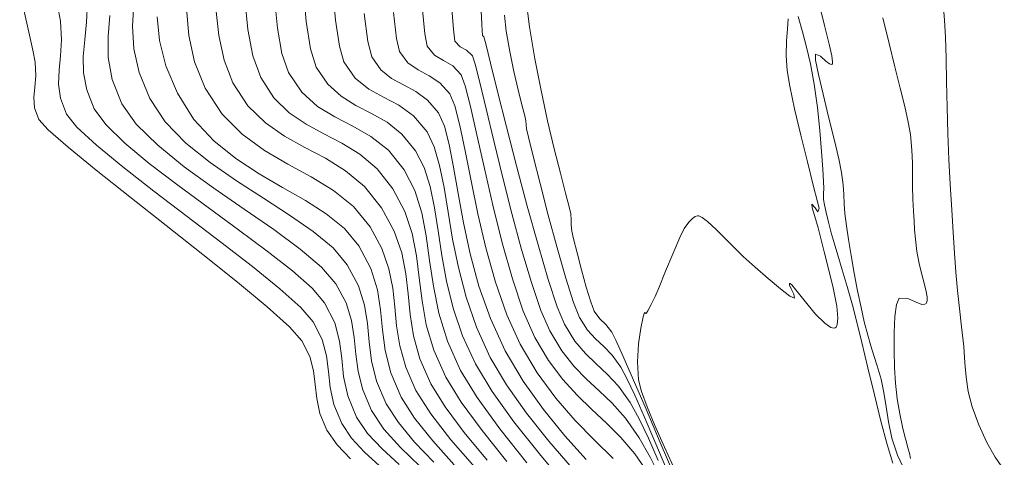
# Model space of a CAD drawing. Units: metres. Extents: x 774613 to 776507, y 8556535 to 8557836.
# Drawn here: x 774931 to 774966, y 8557086 to 8557101 of the extents above; entities that cross this region are included whole.
import ezdxf

# ---------------------------------------------------------------- set-up
doc = ezdxf.new("R2010")
doc.units = ezdxf.units.M
doc.header["$LTSCALE"] = 12.7
doc.header["$MEASUREMENT"] = 0
doc.layers.add('joseCONT-MJR', color=24, linetype='Continuous', lineweight=0)
doc.layers.add('joseCONT-MNR', color=87, linetype='Continuous', lineweight=0)

msp = doc.modelspace()

# ---------------------------------------------------------------- linework, layer by layer
at = {"layer": 'joseCONT-MJR'}
for p, q in [((774941.444, 8557102.556, 1997), (774941.556, 8557101.313, 1997)), ((774942.485, 8557102.583, 1998), (774942.597, 8557101.359, 1998)), ((774931.411, 8557102.349, 1987), (774931.685, 8557101.139, 1987)), ((774940.429, 8557102.158, 1996), (774940.536, 8557101.068, 1996)), ((774932.753, 8557101.883, 1988), (774932.856, 8557101.321, 1988)), ((774933.812, 8557101.976, 1989), (774933.783, 8557101.282, 1989)), ((774935.45, 8557101.931, 1991), (774935.404, 8557101.143, 1991)), ((774937.315, 8557101.775, 1993), (774937.398, 8557100.817, 1993)), ((774938.362, 8557101.773, 1994), (774938.46, 8557100.814, 1994)), ((774945.671, 8557101.838, 2001), (774945.765, 8557100.867, 2001)), ((774946.689, 8557102.054, 2002), (774946.772, 8557101.03, 2002)), ((774959.732, 8557101.884, 2008), (774959.915, 8557101.172, 2008)), ((774936.281, 8557101.475, 1992), (774936.364, 8557100.63, 1992)), ((774943.616, 8557101.588, 1999), (774943.741, 8557100.599, 1999)), ((774947.752, 8557101.672, 2003), (774947.78, 8557101.232, 2003)), ((774948.582, 8557101.534, 2004), (774948.646, 8557100.962, 2004)), ((774958.63, 8557101.399, 2006), (774958.6, 8557101.05, 2006)), ((774958.986, 8557101.487, 2007), (774959.131, 8557100.943, 2007)), ((774961.986, 8557101.435, 2009), (774962.201, 8557100.534, 2009)), ((774931.685, 8557101.139, 1987), (774931.872, 8557100.291, 1987)), ((774932.856, 8557101.321, 1988), (774932.896, 8557100.656, 1988)), ((774933.783, 8557101.282, 1989), (774933.718, 8557100.659, 1989)), ((774935.404, 8557101.143, 1991), (774935.45, 8557100.344, 1991)), ((774940.536, 8557101.068, 1996), (774940.698, 8557100.17, 1996)), ((774941.556, 8557101.313, 1997), (774941.709, 8557100.337, 1997)), ((774942.597, 8557101.359, 1998), (774942.732, 8557100.434, 1998)), ((774946.772, 8557101.03, 2002), (774946.825, 8557100.618, 2002)), ((774947.78, 8557101.232, 2003), (774947.796, 8557100.971, 2003)), ((774958.6, 8557101.05, 2006), (774958.571, 8557100.609, 2006)), ((774959.915, 8557101.172, 2008), (774960.079, 8557100.509, 2008)), ((774937.398, 8557100.817, 1993), (774937.608, 8557099.879, 1993)), ((774938.46, 8557100.814, 1994), (774938.652, 8557099.933, 1994)), ((774945.765, 8557100.867, 2001), (774945.842, 8557100.433, 2001)), ((774947.796, 8557100.971, 2003), (774947.804, 8557100.848, 2003)), ((774947.804, 8557100.848, 2003), (774947.807, 8557100.809, 2003)), ((774947.807, 8557100.809, 2003), (774947.807, 8557100.804, 2003)), ((774947.807, 8557100.804, 2003), (774947.813, 8557100.798, 2003)), ((774947.813, 8557100.798, 2003), (774947.838, 8557100.778, 2003)), ((774947.838, 8557100.778, 2003), (774947.855, 8557100.764, 2003)), ((774947.855, 8557100.764, 2003), (774947.916, 8557100.515, 2003)), ((774948.646, 8557100.962, 2004), (774948.768, 8557100.241, 2004)), ((774959.131, 8557100.943, 2007), (774959.277, 8557100.405, 2007)), ((774932.896, 8557100.656, 1988), (774932.861, 8557100.089, 1988)), ((774933.718, 8557100.659, 1989), (774933.665, 8557100.073, 1989)), ((774935.45, 8557100.344, 1991), (774935.638, 8557099.502, 1991)), ((774936.364, 8557100.63, 1992), (774936.59, 8557099.736, 1992)), ((774941.709, 8557100.337, 1997), (774941.912, 8557099.692, 1997)), ((774942.732, 8557100.434, 1998), (774942.895, 8557099.877, 1998)), ((774943.741, 8557100.599, 1999), (774943.877, 8557100.062, 1999)), ((774945.842, 8557100.433, 2001), (774946.102, 8557100.111, 2001)), ((774946.825, 8557100.618, 2002), (774947.013, 8557100.414, 2002)), ((774947.013, 8557100.414, 2002), (774947.239, 8557100.291, 2002)), ((774947.916, 8557100.515, 2003), (774948.083, 8557099.836, 2003)), ((774958.571, 8557100.609, 2006), (774958.561, 8557100.107, 2006)), ((774959.277, 8557100.405, 2007), (774959.418, 8557099.807, 2007)), ((774960.079, 8557100.509, 2008), (774960.169, 8557100.092, 2008)), ((774962.201, 8557100.534, 2009), (774962.408, 8557099.701, 2009)), ((774931.872, 8557100.291, 1987), (774931.955, 8557099.867, 1987)), ((774932.861, 8557100.089, 1988), (774932.806, 8557099.58, 1988)), ((774933.665, 8557100.073, 1989), (774933.671, 8557099.492, 1989)), ((774940.698, 8557100.17, 1996), (774940.929, 8557099.506, 1996)), ((774943.877, 8557100.062, 1999), (774944.201, 8557099.6, 1999)), ((774946.102, 8557100.111, 2001), (774946.418, 8557099.921, 2001)), ((774947.239, 8557100.291, 2002), (774947.452, 8557100.09, 2002)), ((774947.452, 8557100.09, 2002), (774947.547, 8557099.798, 2002)), ((774948.768, 8557100.241, 2004), (774948.914, 8557099.533, 2004)), ((774958.561, 8557100.107, 2006), (774958.591, 8557099.573, 2006)), ((774959.772, 8557100.076, 2008), (774959.592, 8557100.151, 2008)), ((774959.592, 8557100.151, 2008), (774959.601, 8557099.937, 2008)), ((774959.963, 8557099.907, 2008), (774959.772, 8557100.076, 2008)), ((774960.169, 8557100.092, 2008), (774960.2, 8557099.884, 2008)), ((774931.955, 8557099.867, 1987), (774931.978, 8557099.385, 1987)), ((774936.59, 8557099.736, 1992), (774936.999, 8557098.765, 1992)), ((774937.608, 8557099.879, 1993), (774937.982, 8557098.951, 1993)), ((774938.652, 8557099.933, 1994), (774938.964, 8557099.136, 1994)), ((774941.912, 8557099.692, 1997), (774942.319, 8557099.085, 1997)), ((774942.895, 8557099.877, 1998), (774943.297, 8557099.302, 1998)), ((774946.418, 8557099.921, 2001), (774946.748, 8557099.732, 2001)), ((774946.748, 8557099.732, 2001), (774947.048, 8557099.417, 2001)), ((774947.547, 8557099.798, 2002), (774947.712, 8557099.146, 2002)), ((774948.083, 8557099.836, 2003), (774948.334, 8557098.824, 2003)), ((774959.418, 8557099.807, 2007), (774959.551, 8557099.083, 2007)), ((774959.601, 8557099.937, 2008), (774959.703, 8557099.429, 2008)), ((774960.096, 8557099.807, 2008), (774959.963, 8557099.907, 2008)), ((774960.164, 8557099.785, 2008), (774960.096, 8557099.807, 2008)), ((774960.19, 8557099.793, 2008), (774960.164, 8557099.785, 2008)), ((774960.198, 8557099.809, 2008), (774960.19, 8557099.793, 2008)), ((774960.2, 8557099.884, 2008), (774960.198, 8557099.809, 2008)), ((774962.408, 8557099.701, 2009), (774962.596, 8557098.949, 2009)), ((774931.978, 8557099.385, 1987), (774931.944, 8557098.981, 1987)), ((774932.806, 8557099.58, 1988), (774932.786, 8557099.091, 1988)), ((774933.671, 8557099.492, 1989), (774933.784, 8557098.882, 1989)), ((774935.638, 8557099.502, 1991), (774936.016, 8557098.58, 1991)), ((774940.929, 8557099.506, 1996), (774941.403, 8557098.8, 1996)), ((774943.297, 8557099.302, 1998), (774943.776, 8557098.916, 1998)), ((774944.201, 8557099.6, 1999), (774944.585, 8557099.29, 1999)), ((774944.585, 8557099.29, 1999), (774945.006, 8557099.058, 1999)), ((774947.048, 8557099.417, 2001), (774947.191, 8557099.029, 2001)), ((774948.914, 8557099.533, 2004), (774949.065, 8557098.887, 2004)), ((774958.591, 8557099.573, 2006), (774958.682, 8557099.02, 2006)), ((774959.703, 8557099.429, 2008), (774959.867, 8557098.727, 2008)), ((774931.944, 8557098.981, 1987), (774931.912, 8557098.616, 1987)), ((774932.786, 8557099.091, 1988), (774932.855, 8557098.586, 1988)), ((774937.982, 8557098.951, 1993), (774938.579, 8557098.028, 1993)), ((774938.964, 8557099.136, 1994), (774939.493, 8557098.32, 1994)), ((774942.319, 8557099.085, 1997), (774942.796, 8557098.657, 1997)), ((774945.006, 8557099.058, 1999), (774945.439, 8557098.827, 1999)), ((774947.191, 8557099.029, 2001), (774947.378, 8557098.292, 2001)), ((774947.712, 8557099.146, 2002), (774947.936, 8557098.214, 2002)), ((774958.682, 8557099.02, 2006), (774958.856, 8557098.215, 2006)), ((774959.551, 8557099.083, 2007), (774959.663, 8557098.261, 2007)), ((774962.596, 8557098.949, 2009), (774962.756, 8557098.29, 2009)), ((774931.912, 8557098.616, 1987), (774931.94, 8557098.248, 1987)), ((774932.855, 8557098.586, 1988), (774933.069, 8557098.024, 1988)), ((774933.784, 8557098.882, 1989), (774934.051, 8557098.209, 1989)), ((774936.999, 8557098.765, 1992), (774937.584, 8557097.84, 1992)), ((774941.403, 8557098.8, 1996), (774941.959, 8557098.301, 1996)), ((774942.796, 8557098.657, 1997), (774943.321, 8557098.336, 1997)), ((774943.776, 8557098.916, 1998), (774944.3, 8557098.626, 1998)), ((774944.3, 8557098.626, 1998), (774944.839, 8557098.339, 1998)), ((774945.439, 8557098.827, 1999), (774945.859, 8557098.523, 1999)), ((774948.334, 8557098.824, 2003), (774948.65, 8557097.576, 2003)), ((774949.065, 8557098.887, 2004), (774949.2, 8557098.349, 2004)), ((774959.867, 8557098.727, 2008), (774960.062, 8557097.93, 2008)), ((774931.94, 8557098.248, 1987), (774932.086, 8557097.839, 1987)), ((774936.016, 8557098.58, 1991), (774936.563, 8557097.755, 1991)), ((774939.493, 8557098.32, 1994), (774940.111, 8557097.711, 1994)), ((774941.959, 8557098.301, 1996), (774942.57, 8557097.928, 1996)), ((774943.321, 8557098.336, 1997), (774943.871, 8557098.053, 1997)), ((774944.839, 8557098.339, 1998), (774945.362, 8557097.96, 1998)), ((774945.859, 8557098.523, 1999), (774946.241, 8557098.071, 1999)), ((774947.378, 8557098.292, 2001), (774947.604, 8557097.287, 2001)), ((774949.2, 8557098.349, 2004), (774949.299, 8557097.968, 2004)), ((774959.663, 8557098.261, 2007), (774959.749, 8557097.449, 2007)), ((774962.756, 8557098.29, 2009), (774962.879, 8557097.735, 2009)), ((774933.069, 8557098.024, 1988), (774933.438, 8557097.561, 1988)), ((774934.051, 8557098.209, 1989), (774934.458, 8557097.652, 1989)), ((774938.579, 8557098.028, 1993), (774939.292, 8557097.31, 1993)), ((774942.57, 8557097.928, 1996), (774943.21, 8557097.599, 1996)), ((774943.871, 8557098.053, 1997), (774944.422, 8557097.737, 1997)), ((774945.362, 8557097.96, 1998), (774945.838, 8557097.397, 1998)), ((774946.241, 8557098.071, 1999), (774946.451, 8557097.602, 1999)), ((774947.936, 8557098.214, 2002), (774948.207, 8557097.078, 2002)), ((774949.299, 8557097.968, 2004), (774949.342, 8557097.792, 2004)), ((774958.856, 8557098.215, 2006), (774959.075, 8557097.28, 2006)), ((774960.062, 8557097.93, 2008), (774960.256, 8557097.136, 2008)), ((774932.086, 8557097.839, 1987), (774932.417, 8557097.47, 1987)), ((774933.438, 8557097.561, 1988), (774934.128, 8557096.925, 1988)), ((774934.458, 8557097.652, 1989), (774935.13, 8557096.998, 1989)), ((774936.563, 8557097.755, 1991), (774937.292, 8557097, 1991)), ((774937.584, 8557097.84, 1992), (774938.284, 8557097.079, 1992)), ((774940.111, 8557097.711, 1994), (774940.792, 8557097.242, 1994)), ((774943.21, 8557097.599, 1996), (774943.852, 8557097.231, 1996)), ((774944.422, 8557097.737, 1997), (774944.951, 8557097.318, 1997)), ((774946.451, 8557097.602, 1999), (774946.622, 8557096.949, 1999)), ((774948.65, 8557097.576, 2003), (774949.009, 8557096.189, 2003)), ((774949.342, 8557097.792, 2004), (774949.351, 8557097.645, 2004)), ((774949.351, 8557097.645, 2004), (774949.362, 8557097.498, 2004)), ((774962.879, 8557097.735, 2009), (774962.955, 8557097.297, 2009)), ((774932.417, 8557097.47, 1987), (774933.126, 8557096.851, 1987)), ((774939.292, 8557097.31, 1993), (774940.082, 8557096.738, 1993)), ((774940.792, 8557097.242, 1994), (774941.511, 8557096.847, 1994)), ((774943.852, 8557097.231, 1996), (774944.468, 8557096.742, 1996)), ((774944.951, 8557097.318, 1997), (774945.435, 8557096.724, 1997)), ((774945.838, 8557097.397, 1998), (774946.092, 8557096.866, 1998)), ((774947.604, 8557097.287, 2001), (774947.868, 8557096.094, 2001)), ((774949.362, 8557097.498, 2004), (774949.429, 8557097.214, 2004)), ((774949.429, 8557097.214, 2004), (774949.598, 8557096.529, 2004)), ((774959.075, 8557097.28, 2006), (774959.307, 8557096.337, 2006)), ((774959.749, 8557097.449, 2007), (774959.813, 8557096.703, 2007)), ((774962.955, 8557097.297, 2009), (774963.01, 8557096.753, 2009)), ((774933.126, 8557096.851, 1987), (774934.12, 8557096.039, 1987)), ((774934.128, 8557096.925, 1988), (774935.061, 8557096.156, 1988)), ((774935.13, 8557096.998, 1989), (774936.002, 8557096.273, 1989)), ((774937.292, 8557097, 1991), (774938.152, 8557096.304, 1991)), ((774938.284, 8557097.079, 1992), (774939.065, 8557096.446, 1992)), ((774941.511, 8557096.847, 1994), (774942.239, 8557096.462, 1994)), ((774946.092, 8557096.866, 1998), (774946.284, 8557096.202, 1998)), ((774946.622, 8557096.949, 1999), (774946.776, 8557096.141, 1999)), ((774948.207, 8557097.078, 2002), (774948.513, 8557095.817, 2002)), ((774960.256, 8557097.136, 2008), (774960.417, 8557096.445, 2008)), ((774940.082, 8557096.738, 1993), (774940.909, 8557096.254, 1993)), ((774944.468, 8557096.742, 1996), (774945.031, 8557096.051, 1996)), ((774945.435, 8557096.724, 1997), (774945.734, 8557096.131, 1997)), ((774949.598, 8557096.529, 2004), (774949.841, 8557095.564, 2004)), ((774959.813, 8557096.703, 2007), (774959.856, 8557096.077, 2007)), ((774963.01, 8557096.753, 2009), (774963.029, 8557096.296, 2009)), ((774935.061, 8557096.156, 1988), (774936.158, 8557095.299, 1988)), ((774936.002, 8557096.273, 1989), (774937.008, 8557095.502, 1989)), ((774938.152, 8557096.304, 1991), (774939.087, 8557095.655, 1991)), ((774939.065, 8557096.446, 1992), (774939.889, 8557095.907, 1992)), ((774940.909, 8557096.254, 1993), (774941.735, 8557095.799, 1993)), ((774942.239, 8557096.462, 1994), (774942.952, 8557096.02, 1994)), ((774946.284, 8557096.202, 1998), (774946.439, 8557095.423, 1998)), ((774946.776, 8557096.141, 1999), (774946.936, 8557095.207, 1999)), ((774949.009, 8557096.189, 2003), (774949.389, 8557094.76, 2003)), ((774959.307, 8557096.337, 2006), (774959.515, 8557095.509, 2006)), ((774960.417, 8557096.445, 2008), (774960.515, 8557095.955, 2008)), ((774963.029, 8557096.296, 2009), (774963.028, 8557095.882, 2009)), ((774934.12, 8557096.039, 1987), (774935.308, 8557095.095, 1987)), ((774939.889, 8557095.907, 1992), (774940.722, 8557095.424, 1992)), ((774941.735, 8557095.799, 1993), (774942.522, 8557095.316, 1993)), ((774942.952, 8557096.02, 1994), (774943.623, 8557095.456, 1994)), ((774945.031, 8557096.051, 1996), (774945.409, 8557095.312, 1996)), ((774945.734, 8557096.131, 1997), (774945.946, 8557095.455, 1997)), ((774947.868, 8557096.094, 2001), (774948.167, 8557094.793, 2001)), ((774948.513, 8557095.817, 2002), (774948.844, 8557094.507, 2002)), ((774959.856, 8557096.077, 2007), (774959.881, 8557095.625, 2007)), ((774960.515, 8557095.955, 2008), (774960.572, 8557095.518, 2008)), ((774963.028, 8557095.882, 2009), (774963.027, 8557095.468, 2009)), ((774937.008, 8557095.502, 1989), (774938.083, 8557094.711, 1989)), ((774939.087, 8557095.655, 1991), (774940.043, 8557095.04, 1991)), ((774943.623, 8557095.456, 1994), (774944.224, 8557094.704, 1994)), ((774945.946, 8557095.455, 1997), (774946.101, 8557094.704, 1997)), ((774949.841, 8557095.564, 2004), (774950.132, 8557094.441, 2004)), ((774959.515, 8557095.509, 2006), (774959.666, 8557094.919, 2006)), ((774959.881, 8557095.625, 2007), (774959.891, 8557095.402, 2007)), ((774960.572, 8557095.518, 2008), (774960.599, 8557095.17, 2008)), ((774963.027, 8557095.468, 2009), (774963.041, 8557095.01, 2009)), ((774935.308, 8557095.095, 1987), (774936.6, 8557094.078, 1987)), ((774936.158, 8557095.299, 1988), (774937.341, 8557094.395, 1988)), ((774940.722, 8557095.424, 1992), (774941.528, 8557094.964, 1992)), ((774942.522, 8557095.316, 1993), (774943.23, 8557094.746, 1993)), ((774945.409, 8557095.312, 1996), (774945.652, 8557094.53, 1996)), ((774946.439, 8557095.423, 1998), (774946.583, 8557094.548, 1998)), ((774946.936, 8557095.207, 1999), (774947.124, 8557094.174, 1999)), ((774959.882, 8557095.198, 2007), (774959.881, 8557094.996, 2007)), ((774959.891, 8557095.402, 2007), (774959.882, 8557095.198, 2007)), ((774960.599, 8557095.17, 2008), (774960.616, 8557094.85, 2008)), ((774940.043, 8557095.04, 1991), (774940.969, 8557094.448, 1991)), ((774941.528, 8557094.964, 1992), (774942.269, 8557094.49, 1992)), ((774943.23, 8557094.746, 1993), (774943.821, 8557094.031, 1993)), ((774948.167, 8557094.793, 2001), (774948.498, 8557093.463, 2001)), ((774949.389, 8557094.76, 2003), (774949.771, 8557093.387, 2003)), ((774959.586, 8557094.704, 2006), (774959.465, 8557094.827, 2006)), ((774959.465, 8557094.827, 2006), (774959.482, 8557094.699, 2006)), ((774959.666, 8557094.919, 2006), (774959.723, 8557094.689, 2006)), ((774959.881, 8557094.996, 2007), (774959.912, 8557094.81, 2007)), ((774959.912, 8557094.81, 2007), (774959.973, 8557094.535, 2007)), ((774960.616, 8557094.85, 2008), (774960.64, 8557094.5, 2008)), ((774963.041, 8557095.01, 2009), (774963.066, 8557094.58, 2009)), ((774938.083, 8557094.711, 1989), (774939.161, 8557093.925, 1989)), ((774940.969, 8557094.448, 1991), (774941.808, 8557093.866, 1991)), ((774942.269, 8557094.49, 1992), (774942.911, 8557093.966, 1992)), ((774944.224, 8557094.704, 1994), (774944.673, 8557093.874, 1994)), ((774945.652, 8557094.53, 1996), (774945.809, 8557093.706, 1996)), ((774946.101, 8557094.704, 1997), (774946.231, 8557093.888, 1997)), ((774946.583, 8557094.548, 1998), (774946.744, 8557093.596, 1998)), ((774948.844, 8557094.507, 2002), (774949.188, 8557093.227, 2002)), ((774950.132, 8557094.441, 2004), (774950.444, 8557093.283, 2004)), ((774955.418, 8557094.414, 2006), (774955.339, 8557094.393, 2006)), ((774955.462, 8557094.416, 2006), (774955.418, 8557094.414, 2006)), ((774955.493, 8557094.41, 2006), (774955.462, 8557094.416, 2006)), ((774955.581, 8557094.363, 2006), (774955.493, 8557094.41, 2006)), ((774959.482, 8557094.699, 2006), (774959.572, 8557094.399, 2006)), ((774959.572, 8557094.399, 2006), (774959.692, 8557093.996, 2006)), ((774959.682, 8557094.565, 2006), (774959.586, 8557094.704, 2006)), ((774959.706, 8557094.62, 2006), (774959.682, 8557094.565, 2006)), ((774959.723, 8557094.689, 2006), (774959.706, 8557094.62, 2006)), ((774959.973, 8557094.535, 2007), (774960.057, 8557094.197, 2007)), ((774960.64, 8557094.5, 2008), (774960.69, 8557094.063, 2008)), ((774963.066, 8557094.58, 2009), (774963.085, 8557094.239, 2009)), ((774936.6, 8557094.078, 1987), (774937.902, 8557093.048, 1987)), ((774937.341, 8557094.395, 1988), (774938.532, 8557093.487, 1988)), ((774947.124, 8557094.174, 1999), (774947.363, 8557093.072, 1999)), ((774955.11, 8557094.189, 2006), (774954.95, 8557093.965, 2006)), ((774955.234, 8557094.327, 2006), (774955.11, 8557094.189, 2006)), ((774955.339, 8557094.393, 2006), (774955.234, 8557094.327, 2006)), ((774955.766, 8557094.218, 2006), (774955.581, 8557094.363, 2006)), ((774956.088, 8557093.92, 2006), (774955.766, 8557094.218, 2006)), ((774960.057, 8557094.197, 2007), (774960.154, 8557093.819, 2007)), ((774960.69, 8557094.063, 2008), (774960.762, 8557093.584, 2008)), ((774963.085, 8557094.239, 2009), (774963.107, 8557093.927, 2009)), ((774939.161, 8557093.925, 1989), (774940.179, 8557093.169, 1989)), ((774941.808, 8557093.866, 1991), (774942.508, 8557093.282, 1991)), ((774942.911, 8557093.966, 1992), (774943.418, 8557093.358, 1992)), ((774943.821, 8557094.031, 1993), (774944.238, 8557093.259, 1993)), ((774944.673, 8557093.874, 1994), (774944.942, 8557093.103, 1994)), ((774945.809, 8557093.706, 1996), (774945.93, 8557092.838, 1996)), ((774946.231, 8557093.888, 1997), (774946.364, 8557093.017, 1997)), ((774954.95, 8557093.965, 2006), (774954.789, 8557093.648, 2006)), ((774956.559, 8557093.454, 2006), (774956.088, 8557093.92, 2006)), ((774959.692, 8557093.996, 2006), (774959.801, 8557093.562, 2006)), ((774960.154, 8557093.819, 2007), (774960.254, 8557093.463, 2007)), ((774963.107, 8557093.927, 2009), (774963.14, 8557093.587, 2009)), ((774938.532, 8557093.487, 1988), (774939.652, 8557092.617, 1988)), ((774943.418, 8557093.358, 1992), (774943.845, 8557092.546, 1992)), ((774946.744, 8557093.596, 1998), (774946.948, 8557092.586, 1998)), ((774948.498, 8557093.463, 2001), (774948.859, 8557092.185, 2001)), ((774949.771, 8557093.387, 2003), (774950.132, 8557092.167, 2003)), ((774954.789, 8557093.648, 2006), (774954.55, 8557093.092, 2006)), ((774957.039, 8557092.978, 2006), (774956.559, 8557093.454, 2006)), ((774959.801, 8557093.562, 2006), (774959.903, 8557093.147, 2006)), ((774960.254, 8557093.463, 2007), (774960.386, 8557093.022, 2007)), ((774960.762, 8557093.584, 2008), (774960.857, 8557093.011, 2008)), ((774963.14, 8557093.587, 2009), (774963.19, 8557093.159, 2009)), ((774937.902, 8557093.048, 1987), (774939.125, 8557092.065, 1987)), ((774940.179, 8557093.169, 1989), (774941.069, 8557092.469, 1989)), ((774942.508, 8557093.282, 1991), (774943.014, 8557092.684, 1991)), ((774944.238, 8557093.259, 1993), (774944.488, 8557092.542, 1993)), ((774944.942, 8557093.103, 1994), (774945.087, 8557092.368, 1994)), ((774946.364, 8557093.017, 1997), (774946.533, 8557092.1, 1997)), ((774947.363, 8557093.072, 1999), (774947.674, 8557091.929, 1999)), ((774949.188, 8557093.227, 2002), (774949.534, 8557092.054, 2002)), ((774950.444, 8557093.283, 2004), (774950.75, 8557092.21, 2004)), ((774954.55, 8557093.092, 2006), (774954.288, 8557092.452, 2006)), ((774959.903, 8557093.147, 2006), (774960.06, 8557092.543, 2006)), ((774960.386, 8557093.022, 2007), (774960.543, 8557092.502, 2007)), ((774960.857, 8557093.011, 2008), (774960.968, 8557092.388, 2008)), ((774963.19, 8557093.159, 2009), (774963.281, 8557092.67, 2009)), ((774943.014, 8557092.684, 1991), (774943.407, 8557091.939, 1991)), ((774945.93, 8557092.838, 1996), (774946.063, 8557091.927, 1996)), ((774957.457, 8557092.593, 2006), (774957.039, 8557092.978, 2006)), ((774963.281, 8557092.67, 2009), (774963.399, 8557092.204, 2009)), ((774939.652, 8557092.617, 1988), (774940.623, 8557091.828, 1988)), ((774941.069, 8557092.469, 1989), (774941.767, 8557091.85, 1989)), ((774943.845, 8557092.546, 1992), (774944.078, 8557091.798, 1992)), ((774944.488, 8557092.542, 1993), (774944.623, 8557091.859, 1993)), ((774945.087, 8557092.368, 1994), (774945.166, 8557091.649, 1994)), ((774946.948, 8557092.586, 1998), (774947.22, 8557091.538, 1998)), ((774954.288, 8557092.452, 2006), (774954.06, 8557091.887, 2006)), ((774957.919, 8557092.199, 2006), (774957.457, 8557092.593, 2006)), ((774960.06, 8557092.543, 2006), (774960.224, 8557091.86, 2006)), ((774960.543, 8557092.502, 2007), (774960.719, 8557091.911, 2007)), ((774960.968, 8557092.388, 2008), (774961.088, 8557091.759, 2008)), ((774939.125, 8557092.065, 1987), (774940.177, 8557091.188, 1987)), ((774946.533, 8557092.1, 1997), (774946.767, 8557091.146, 1997)), ((774948.859, 8557092.185, 2001), (774949.246, 8557091.039, 2001)), ((774949.534, 8557092.054, 2002), (774949.869, 8557091.066, 2002)), ((774950.132, 8557092.167, 2003), (774950.452, 8557091.197, 2003)), ((774950.75, 8557092.21, 2004), (774951.023, 8557091.345, 2004)), ((774958.355, 8557091.833, 2006), (774957.919, 8557092.199, 2006)), ((774958.683, 8557092.024, 2006), (774958.674, 8557092.011, 2006)), ((774958.674, 8557092.011, 2006), (774958.681, 8557091.957, 2006)), ((774958.681, 8557091.957, 2006), (774958.736, 8557091.835, 2006)), ((774958.697, 8557092.021, 2006), (774958.683, 8557092.024, 2006)), ((774958.754, 8557091.967, 2006), (774958.697, 8557092.021, 2006)), ((774958.901, 8557091.79, 2006), (774958.754, 8557091.967, 2006)), ((774963.399, 8557092.204, 2009), (774963.505, 8557091.799, 2009)), ((774940.623, 8557091.828, 1988), (774941.366, 8557091.163, 1988)), ((774941.767, 8557091.85, 1989), (774942.207, 8557091.338, 1989)), ((774943.407, 8557091.939, 1991), (774943.621, 8557091.252, 1991)), ((774944.078, 8557091.798, 1992), (774944.192, 8557091.084, 1992)), ((774944.623, 8557091.859, 1993), (774944.696, 8557091.19, 1993)), ((774945.166, 8557091.649, 1994), (774945.237, 8557090.92, 1994)), ((774946.063, 8557091.927, 1996), (774946.257, 8557090.972, 1996)), ((774947.674, 8557091.929, 1999), (774948.08, 8557090.774, 1999)), ((774954.06, 8557091.887, 2006), (774953.919, 8557091.555, 2006)), ((774958.692, 8557091.573, 2006), (774958.355, 8557091.833, 2006)), ((774958.736, 8557091.835, 2006), (774958.831, 8557091.647, 2006)), ((774958.831, 8557091.647, 2006), (774958.858, 8557091.496, 2006)), ((774959.18, 8557091.437, 2006), (774958.901, 8557091.79, 2006)), ((774960.224, 8557091.86, 2006), (774960.349, 8557091.21, 2006)), ((774960.719, 8557091.911, 2007), (774960.907, 8557091.255, 2007)), ((774961.088, 8557091.759, 2008), (774961.209, 8557091.167, 2008)), ((774963.505, 8557091.799, 2009), (774963.552, 8557091.541, 2009)), ((774942.207, 8557091.338, 1989), (774942.568, 8557090.628, 1989)), ((774947.22, 8557091.538, 1998), (774947.588, 8557090.469, 1998)), ((774951.023, 8557091.345, 2004), (774951.236, 8557090.809, 2004)), ((774953.779, 8557091.279, 2006), (774953.655, 8557091.05, 2006)), ((774953.919, 8557091.555, 2006), (774953.779, 8557091.279, 2006)), ((774958.858, 8557091.496, 2006), (774958.692, 8557091.573, 2006)), ((774959.595, 8557090.937, 2006), (774959.18, 8557091.437, 2006)), ((774962.463, 8557091.28, 2009), (774962.408, 8557090.849, 2009)), ((774962.555, 8557091.499, 2009), (774962.463, 8557091.28, 2009)), ((774962.863, 8557091.489, 2009), (774962.555, 8557091.499, 2009)), ((774963.163, 8557091.352, 2009), (774962.863, 8557091.489, 2009)), ((774963.367, 8557091.279, 2009), (774963.163, 8557091.352, 2009)), ((774963.472, 8557091.283, 2009), (774963.367, 8557091.279, 2009)), ((774963.512, 8557091.309, 2009), (774963.472, 8557091.283, 2009)), ((774963.531, 8557091.333, 2009), (774963.512, 8557091.309, 2009)), ((774963.552, 8557091.399, 2009), (774963.531, 8557091.333, 2009)), ((774963.552, 8557091.541, 2009), (774963.552, 8557091.399, 2009)), ((774940.177, 8557091.188, 1987), (774940.966, 8557090.477, 1987)), ((774941.366, 8557091.163, 1988), (774941.804, 8557090.664, 1988)), ((774943.621, 8557091.252, 1991), (774943.725, 8557090.597, 1991)), ((774944.192, 8557091.084, 1992), (774944.259, 8557090.375, 1992)), ((774944.696, 8557091.19, 1993), (774944.762, 8557090.513, 1993)), ((774945.237, 8557090.92, 1994), (774945.357, 8557090.161, 1994)), ((774946.257, 8557090.972, 1996), (774946.562, 8557089.973, 1996)), ((774946.767, 8557091.146, 1997), (774947.096, 8557090.164, 1997)), ((774949.246, 8557091.039, 2001), (774949.657, 8557090.104, 2001)), ((774949.869, 8557091.066, 2002), (774950.183, 8557090.339, 2002)), ((774950.452, 8557091.197, 2003), (774950.709, 8557090.574, 2003)), ((774953.535, 8557090.987, 2006), (774953.497, 8557090.836, 2006)), ((774953.599, 8557090.955, 2006), (774953.535, 8557090.987, 2006)), ((774953.655, 8557091.05, 2006), (774953.599, 8557090.955, 2006)), ((774959.923, 8557090.607, 2006), (774959.595, 8557090.937, 2006)), ((774960.349, 8557091.21, 2006), (774960.389, 8557090.787, 2006)), ((774960.907, 8557091.255, 2007), (774961.051, 8557090.696, 2007)), ((774961.209, 8557091.167, 2008), (774961.323, 8557090.657, 2008)), ((774941.804, 8557090.664, 1988), (774942.126, 8557090.032, 1988)), ((774942.568, 8557090.628, 1989), (774942.742, 8557089.979, 1989)), ((774943.725, 8557090.597, 1991), (774943.787, 8557089.946, 1991)), ((774948.08, 8557090.774, 1999), (774948.605, 8557089.634, 1999)), ((774950.709, 8557090.574, 2003), (774951.077, 8557089.98, 2003)), ((774951.236, 8557090.809, 2004), (774951.516, 8557090.37, 2004)), ((774953.497, 8557090.836, 2006), (774953.415, 8557090.44, 2006)), ((774960.134, 8557090.462, 2006), (774959.923, 8557090.607, 2006)), ((774960.369, 8557090.564, 2006), (774960.325, 8557090.474, 2006)), ((774960.389, 8557090.787, 2006), (774960.369, 8557090.564, 2006)), ((774961.051, 8557090.696, 2007), (774961.237, 8557089.927, 2007)), ((774961.323, 8557090.657, 2008), (774961.444, 8557090.182, 2008)), ((774962.408, 8557090.849, 2009), (774962.382, 8557090.279, 2009)), ((774940.966, 8557090.477, 1987), (774941.401, 8557089.991, 1987)), ((774944.259, 8557090.375, 1992), (774944.354, 8557089.643, 1992)), ((774944.762, 8557090.513, 1993), (774944.874, 8557089.807, 1993)), ((774947.588, 8557090.469, 1998), (774948.078, 8557089.399, 1998)), ((774950.183, 8557090.339, 2002), (774950.613, 8557089.629, 2002)), ((774951.516, 8557090.37, 2004), (774951.802, 8557090.055, 2004)), ((774953.415, 8557090.44, 2006), (774953.332, 8557089.881, 2006)), ((774960.247, 8557090.436, 2006), (774960.134, 8557090.462, 2006)), ((774960.294, 8557090.448, 2006), (774960.247, 8557090.436, 2006)), ((774960.325, 8557090.474, 2006), (774960.294, 8557090.448, 2006)), ((774962.382, 8557090.279, 2009), (774962.38, 8557089.646, 2009)), ((774941.401, 8557089.991, 1987), (774941.683, 8557089.435, 1987)), ((774942.126, 8557090.032, 1988), (774942.281, 8557089.453, 1988)), ((774942.742, 8557089.979, 1989), (774942.818, 8557089.355, 1989)), ((774943.787, 8557089.946, 1991), (774943.874, 8557089.273, 1991)), ((774945.357, 8557090.161, 1994), (774945.583, 8557089.348, 1994)), ((774946.562, 8557089.973, 1996), (774947.026, 8557088.93, 1996)), ((774947.096, 8557090.164, 1997), (774947.552, 8557089.165, 1997)), ((774949.657, 8557090.104, 2001), (774950.142, 8557089.289, 2001)), ((774951.077, 8557089.98, 2003), (774951.45, 8557089.537, 2003)), ((774951.802, 8557090.055, 2004), (774952.094, 8557089.784, 2004)), ((774953.332, 8557089.881, 2006), (774953.29, 8557089.241, 2006)), ((774961.237, 8557089.927, 2007), (774961.452, 8557089.026, 2007)), ((774961.444, 8557090.182, 2008), (774961.554, 8557089.809, 2008)), ((774944.354, 8557089.643, 1992), (774944.55, 8557088.857, 1992)), ((774944.874, 8557089.807, 1993), (774945.084, 8557089.051, 1993)), ((774948.605, 8557089.634, 1999), (774949.243, 8557088.552, 1999)), ((774950.613, 8557089.629, 2002), (774951.049, 8557089.081, 2002)), ((774951.45, 8557089.537, 2003), (774951.831, 8557089.172, 2003)), ((774952.094, 8557089.784, 2004), (774952.395, 8557089.475, 2004)), ((774961.554, 8557089.809, 2008), (774961.663, 8557089.471, 2008)), ((774962.38, 8557089.646, 2009), (774962.397, 8557089.024, 2009)), ((774941.683, 8557089.435, 1987), (774941.82, 8557088.926, 1987)), ((774942.281, 8557089.453, 1988), (774942.349, 8557088.896, 1988)), ((774942.818, 8557089.355, 1989), (774942.885, 8557088.721, 1989)), ((774943.874, 8557089.273, 1991), (774944.054, 8557088.551, 1991)), ((774945.583, 8557089.348, 1994), (774945.974, 8557088.46, 1994)), ((774948.078, 8557089.399, 1998), (774948.658, 8557088.424, 1998)), ((774950.142, 8557089.289, 2001), (774950.644, 8557088.621, 2001)), ((774951.831, 8557089.172, 2003), (774952.219, 8557088.81, 2003)), ((774952.395, 8557089.475, 2004), (774952.707, 8557089.047, 2004)), ((774953.29, 8557089.241, 2006), (774953.333, 8557088.603, 2006)), ((774961.663, 8557089.471, 2008), (774961.781, 8557089.099, 2008)), ((774941.82, 8557088.926, 1987), (774941.879, 8557088.437, 1987)), ((774942.349, 8557088.896, 1988), (774942.408, 8557088.33, 1988)), ((774944.55, 8557088.857, 1992), (774944.921, 8557087.99, 1992)), ((774945.084, 8557089.051, 1993), (774945.447, 8557088.225, 1993)), ((774947.026, 8557088.93, 1996), (774947.608, 8557087.979, 1996)), ((774947.552, 8557089.165, 1997), (774948.14, 8557088.191, 1997)), ((774951.049, 8557089.081, 2002), (774951.49, 8557088.632, 2002)), ((774952.707, 8557089.047, 2004), (774952.918, 8557088.653, 2004)), ((774961.452, 8557089.026, 2007), (774961.682, 8557088.07, 2007)), ((774961.781, 8557089.099, 2008), (774961.918, 8557088.629, 2008)), ((774962.397, 8557089.024, 2009), (774962.426, 8557088.488, 2009)), ((774942.885, 8557088.721, 1989), (774943.03, 8557088.042, 1989)), ((774944.054, 8557088.551, 1991), (774944.395, 8557087.755, 1991)), ((774949.243, 8557088.552, 1999), (774949.957, 8557087.547, 1999)), ((774950.644, 8557088.621, 2001), (774951.157, 8557088.057, 2001)), ((774951.49, 8557088.632, 2002), (774951.94, 8557088.218, 2002)), ((774952.219, 8557088.81, 2003), (774952.618, 8557088.376, 2003)), ((774952.918, 8557088.653, 2004), (774953.195, 8557088.063, 2004)), ((774953.333, 8557088.603, 2006), (774953.438, 8557088.193, 2006)), ((774961.918, 8557088.629, 2008), (774962.021, 8557088.158, 2008)), ((774962.426, 8557088.488, 2009), (774962.487, 8557087.928, 2009)), ((774941.879, 8557088.437, 1987), (774941.932, 8557087.94, 1987)), ((774942.408, 8557088.33, 1988), (774942.538, 8557087.726, 1988)), ((774945.447, 8557088.225, 1993), (774945.97, 8557087.397, 1993)), ((774945.974, 8557088.46, 1994), (774946.475, 8557087.649, 1994)), ((774948.14, 8557088.191, 1997), (774948.914, 8557087.113, 1997)), ((774948.658, 8557088.424, 1998), (774949.362, 8557087.427, 1998)), ((774951.94, 8557088.218, 2002), (774952.399, 8557087.775, 2002)), ((774952.618, 8557088.376, 2003), (774953.028, 8557087.797, 2003)), ((774953.438, 8557088.193, 2006), (774953.635, 8557087.649, 2006)), ((774962.021, 8557088.158, 2008), (774962.097, 8557087.651, 2008)), ((774941.932, 8557087.94, 1987), (774942.045, 8557087.409, 1987)), ((774943.03, 8557088.042, 1989), (774943.343, 8557087.285, 1989)), ((774944.921, 8557087.99, 1992), (774945.398, 8557087.241, 1992)), ((774947.608, 8557087.979, 1996), (774948.412, 8557086.871, 1996)), ((774951.157, 8557088.057, 2001), (774951.674, 8557087.553, 2001)), ((774952.399, 8557087.775, 2002), (774952.868, 8557087.239, 2002)), ((774953.028, 8557087.797, 2003), (774953.346, 8557087.224, 2003)), ((774953.195, 8557088.063, 2004), (774953.528, 8557087.308, 2004)), ((774961.682, 8557088.07, 2007), (774961.914, 8557087.137, 2007)), ((774962.487, 8557087.928, 2009), (774962.579, 8557087.398, 2009)), ((774942.538, 8557087.726, 1988), (774942.816, 8557087.05, 1988)), ((774944.395, 8557087.755, 1991), (774944.826, 8557087.086, 1991)), ((774946.475, 8557087.649, 1994), (774947.157, 8557086.736, 1994)), ((774949.362, 8557087.427, 1998), (774950.15, 8557086.434, 1998)), ((774949.957, 8557087.547, 1999), (774950.713, 8557086.623, 1999)), ((774951.674, 8557087.553, 2001), (774952.19, 8557087.068, 2001)), ((774953.635, 8557087.649, 2006), (774953.91, 8557086.987, 2006)), ((774962.097, 8557087.651, 2008), (774962.18, 8557087.111, 2008)), ((774942.045, 8557087.409, 1987), (774942.29, 8557086.815, 1987)), ((774943.343, 8557087.285, 1989), (774943.735, 8557086.703, 1989)), ((774944.826, 8557087.086, 1991), (774945.399, 8557086.393, 1991)), ((774945.398, 8557087.241, 1992), (774946.042, 8557086.436, 1992)), ((774945.97, 8557087.397, 1993), (774946.685, 8557086.48, 1993)), ((774948.914, 8557087.113, 1997), (774949.816, 8557085.976, 1997)), ((774952.868, 8557087.239, 2002), (774953.349, 8557086.546, 2002)), ((774953.346, 8557087.224, 2003), (774953.678, 8557086.533, 2003)), ((774953.528, 8557087.308, 2004), (774953.908, 8557086.417, 2004)), ((774961.914, 8557087.137, 2007), (774962.135, 8557086.305, 2007)), ((774962.18, 8557087.111, 2008), (774962.303, 8557086.538, 2008)), ((774962.579, 8557087.398, 2009), (774962.678, 8557086.939, 2009)), ((774942.29, 8557086.815, 1987), (774942.65, 8557086.296, 1987)), ((774942.816, 8557087.05, 1988), (774943.166, 8557086.531, 1988)), ((774947.157, 8557086.736, 1994), (774947.969, 8557085.759, 1994)), ((774948.412, 8557086.871, 1996), (774949.373, 8557085.666, 1996)), ((774952.19, 8557087.068, 2001), (774952.699, 8557086.559, 2001)), ((774953.91, 8557086.987, 2006), (774954.25, 8557086.221, 2006)), ((774962.678, 8557086.939, 2009), (774962.764, 8557086.592, 2009)), ((774943.166, 8557086.531, 1988), (774943.625, 8557086.039, 1988)), ((774943.735, 8557086.703, 1989), (774944.249, 8557086.151, 1989)), ((774945.399, 8557086.393, 1991), (774946.073, 8557085.68, 1991)), ((774946.042, 8557086.436, 1992), (774946.802, 8557085.595, 1992)), ((774946.685, 8557086.48, 1993), (774947.53, 8557085.51, 1993)), ((774950.15, 8557086.434, 1998), (774950.982, 8557085.466, 1998)), ((774950.713, 8557086.623, 1999), (774951.479, 8557085.779, 1999)), ((774952.699, 8557086.559, 2001), (774953.194, 8557085.982, 2001)), ((774953.349, 8557086.546, 2002), (774953.743, 8557085.859, 2002)), ((774953.678, 8557086.533, 2003), (774954.026, 8557085.739, 2003)), ((774953.908, 8557086.417, 2004), (774954.326, 8557085.418, 2004)), ((774962.303, 8557086.538, 2008), (774962.498, 8557085.935, 2008)), ((774962.764, 8557086.592, 2009), (774962.815, 8557086.396, 2009)), ((774962.815, 8557086.396, 2009), (774962.87, 8557086.198, 2009)), ((774942.65, 8557086.296, 1987), (774943.129, 8557085.804, 1987)), ((774943.625, 8557086.039, 1988), (774944.159, 8557085.549, 1988)), ((774944.249, 8557086.151, 1989), (774944.848, 8557085.601, 1989)), ((774954.25, 8557086.221, 2006), (774954.641, 8557085.367, 2006)), ((774962.135, 8557086.305, 2007), (774962.332, 8557085.651, 2007)), ((774962.87, 8557086.198, 2009), (774962.93, 8557086.002, 2009)), ((774949.816, 8557085.976, 1997), (774950.79, 8557084.826, 1997)), ((774953.194, 8557085.982, 2001), (774953.67, 8557085.296, 2001)), ((774953.743, 8557085.859, 2002), (774954.083, 8557085.177, 2002)), ((774962.498, 8557085.935, 2008), (774962.797, 8557085.305, 2008)), ((774962.93, 8557086.002, 2009), (774962.965, 8557085.812, 2009))]:
    msp.add_line(p, q, dxfattribs=at)
at = {"layer": 'joseCONT-MNR'}
for p, q in [((774939.387, 8557102.121, 1995), (774939.487, 8557101.031, 1995)), ((774949.331, 8557102.187, 2005), (774949.471, 8557101.117, 2005)), ((774964.129, 8557101.792, 2010), (774964.168, 8557101.357, 2010)), ((774934.609, 8557101.525, 1990), (774934.54, 8557100.777, 1990)), ((774944.653, 8557101.624, 2000), (774944.758, 8557100.704, 2000)), ((774939.487, 8557101.031, 1995), (774939.666, 8557100.088, 1995)), ((774949.471, 8557101.117, 2005), (774949.656, 8557099.99, 2005)), ((774964.168, 8557101.357, 2010), (774964.197, 8557100.752, 2010)), ((774934.54, 8557100.777, 1990), (774934.548, 8557100.034, 1990)), ((774944.758, 8557100.704, 2000), (774944.86, 8557100.248, 2000)), ((774964.197, 8557100.752, 2010), (774964.221, 8557100.012, 2010)), ((774934.548, 8557100.034, 1990), (774934.692, 8557099.254, 1990)), ((774939.666, 8557100.088, 1995), (774939.947, 8557099.321, 1995)), ((774944.86, 8557100.248, 2000), (774945.159, 8557099.845, 2000)), ((774949.656, 8557099.99, 2005), (774949.875, 8557098.867, 2005)), ((774964.221, 8557100.012, 2010), (774964.241, 8557099.173, 2010)), ((774945.159, 8557099.845, 2000), (774945.519, 8557099.591, 2000)), ((774939.947, 8557099.321, 1995), (774940.414, 8557098.601, 1995)), ((774945.519, 8557099.591, 2000), (774945.909, 8557099.388, 2000)), ((774945.909, 8557099.388, 2000), (774946.294, 8557099.138, 2000)), ((774934.692, 8557099.254, 1990), (774935.034, 8557098.395, 1990)), ((774946.294, 8557099.138, 2000), (774946.645, 8557098.744, 2000)), ((774964.241, 8557099.173, 2010), (774964.263, 8557098.271, 2010)), ((774940.414, 8557098.601, 1995), (774940.956, 8557098.071, 1995)), ((774946.645, 8557098.744, 2000), (774946.821, 8557098.316, 2000)), ((774949.875, 8557098.867, 2005), (774950.11, 8557097.787, 2005)), ((774935.034, 8557098.395, 1990), (774935.542, 8557097.669, 1990)), ((774946.821, 8557098.316, 2000), (774946.998, 8557097.624, 2000)), ((774964.263, 8557098.271, 2010), (774964.288, 8557097.342, 2010)), ((774940.956, 8557098.071, 1995), (774941.552, 8557097.669, 1995)), ((774935.542, 8557097.669, 1990), (774936.301, 8557096.921, 1990)), ((774941.552, 8557097.669, 1995), (774942.183, 8557097.331, 1995)), ((774946.998, 8557097.624, 2000), (774947.187, 8557096.721, 2000)), ((774950.11, 8557097.787, 2005), (774950.346, 8557096.793, 2005)), ((774942.183, 8557097.331, 1995), (774942.826, 8557096.997, 1995)), ((774964.288, 8557097.342, 2010), (774964.321, 8557096.42, 2010)), ((774936.301, 8557096.921, 1990), (774937.238, 8557096.162, 1990)), ((774942.826, 8557096.997, 1995), (774943.462, 8557096.601, 1995)), ((774943.462, 8557096.601, 1995), (774944.069, 8557096.082, 1995)), ((774947.187, 8557096.721, 2000), (774947.397, 8557095.66, 2000)), ((774950.346, 8557096.793, 2005), (774950.562, 8557095.926, 2005)), ((774937.238, 8557096.162, 1990), (774938.284, 8557095.403, 1990)), ((774964.321, 8557096.42, 2010), (774964.365, 8557095.543, 2010)), ((774944.069, 8557096.082, 1995), (774944.628, 8557095.377, 1995)), ((774950.562, 8557095.926, 2005), (774950.743, 8557095.226, 2005)), ((774947.397, 8557095.66, 2000), (774947.64, 8557094.495, 2000)), ((774964.365, 8557095.543, 2010), (774964.419, 8557094.636, 2010)), ((774938.284, 8557095.403, 1990), (774939.365, 8557094.656, 1990)), ((774944.628, 8557095.377, 1995), (774945.054, 8557094.573, 1995)), ((774950.743, 8557095.226, 2005), (774950.87, 8557094.736, 2005)), ((774939.365, 8557094.656, 1990), (774940.409, 8557093.932, 1990)), ((774945.054, 8557094.573, 1995), (774945.316, 8557093.787, 1995)), ((774947.64, 8557094.495, 2000), (774947.924, 8557093.28, 2000)), ((774950.87, 8557094.736, 2005), (774950.926, 8557094.495, 2005)), ((774950.926, 8557094.495, 2005), (774950.944, 8557094.275, 2005)), ((774964.419, 8557094.636, 2010), (774964.469, 8557093.828, 2010)), ((774950.944, 8557094.275, 2005), (774950.945, 8557094.099, 2005)), ((774950.945, 8557094.099, 2005), (774950.967, 8557093.88, 2005)), ((774940.409, 8557093.932, 1990), (774941.347, 8557093.242, 1990)), ((774945.316, 8557093.787, 1995), (774945.468, 8557093.006, 1995)), ((774950.967, 8557093.88, 2005), (774951.029, 8557093.602, 2005)), ((774964.469, 8557093.828, 2010), (774964.519, 8557093.097, 2010)), ((774951.029, 8557093.602, 2005), (774951.15, 8557093.108, 2005)), ((774941.347, 8557093.242, 1990), (774942.104, 8557092.598, 1990)), ((774945.468, 8557093.006, 1995), (774945.565, 8557092.217, 1995)), ((774947.924, 8557093.28, 2000), (774948.26, 8557092.069, 2000)), ((774951.15, 8557093.108, 2005), (774951.308, 8557092.501, 2005)), ((774964.519, 8557093.097, 2010), (774964.571, 8557092.419, 2010)), ((774942.104, 8557092.598, 1990), (774942.611, 8557092.011, 1990)), ((774951.308, 8557092.501, 2005), (774951.479, 8557091.886, 2005)), ((774964.571, 8557092.419, 2010), (774964.628, 8557091.773, 2010)), ((774942.611, 8557092.011, 1990), (774942.968, 8557091.332, 1990)), ((774945.565, 8557092.217, 1995), (774945.662, 8557091.405, 1995)), ((774948.26, 8557092.069, 2000), (774948.659, 8557090.914, 2000)), ((774951.479, 8557091.886, 2005), (774951.638, 8557091.365, 2005)), ((774964.628, 8557091.773, 2010), (774964.694, 8557091.135, 2010)), ((774942.968, 8557091.332, 1990), (774943.164, 8557090.706, 1990)), ((774945.662, 8557091.405, 1995), (774945.813, 8557090.557, 1995)), ((774951.638, 8557091.365, 2005), (774951.762, 8557091.044, 2005)), ((774948.659, 8557090.914, 2000), (774949.131, 8557089.869, 2000)), ((774951.762, 8557091.044, 2005), (774951.961, 8557090.765, 2005)), ((774964.694, 8557091.135, 2010), (774964.772, 8557090.484, 2010)), ((774943.164, 8557090.706, 1990), (774943.259, 8557090.109, 1990)), ((774951.961, 8557090.765, 2005), (774952.168, 8557090.569, 2005)), ((774952.168, 8557090.569, 2005), (774952.385, 8557090.297, 2005)), ((774945.813, 8557090.557, 1995), (774946.074, 8557089.658, 1995)), ((774952.385, 8557090.297, 2005), (774952.527, 8557090.01, 2005)), ((774964.772, 8557090.484, 2010), (774964.844, 8557089.786, 2010)), ((774943.259, 8557090.109, 1990), (774943.315, 8557089.516, 1990)), ((774949.131, 8557089.869, 2000), (774949.74, 8557088.847, 2000)), ((774952.527, 8557090.01, 2005), (774952.789, 8557089.425, 2005)), ((774943.315, 8557089.516, 1990), (774943.395, 8557088.903, 1990)), ((774946.074, 8557089.658, 1995), (774946.5, 8557088.695, 1995)), ((774964.844, 8557089.786, 2010), (774964.887, 8557089.207, 2010)), ((774952.789, 8557089.425, 2005), (774953.152, 8557088.592, 2005)), ((774964.887, 8557089.207, 2010), (774964.93, 8557088.694, 2010)), ((774943.395, 8557088.903, 1990), (774943.559, 8557088.246, 1990)), ((774949.74, 8557088.847, 2000), (774950.4, 8557087.953, 2000)), ((774946.5, 8557088.695, 1995), (774947.041, 8557087.814, 1995)), ((774953.152, 8557088.592, 2005), (774953.596, 8557087.56, 2005)), ((774964.93, 8557088.694, 2010), (774965.005, 8557088.193, 2010)), ((774943.559, 8557088.246, 1990), (774943.869, 8557087.52, 1990)), ((774965.005, 8557088.193, 2010), (774965.143, 8557087.649, 2010)), ((774947.041, 8557087.814, 1995), (774947.785, 8557086.804, 1995)), ((774950.4, 8557087.953, 2000), (774951.085, 8557087.164, 2000)), ((774943.869, 8557087.52, 1990), (774944.31, 8557086.858, 1990)), ((774953.596, 8557087.56, 2005), (774954.1, 8557086.379, 2005)), ((774965.143, 8557087.649, 2010), (774965.376, 8557087.008, 2010)), ((774951.085, 8557087.164, 2000), (774951.77, 8557086.46, 2000)), ((774944.31, 8557086.858, 1990), (774944.897, 8557086.204, 1990)), ((774947.785, 8557086.804, 1995), (774948.67, 8557085.713, 1995)), ((774965.376, 8557087.008, 2010), (774965.665, 8557086.376, 2010)), ((774951.77, 8557086.46, 2000), (774952.429, 8557085.817, 2000)), ((774954.1, 8557086.379, 2005), (774954.645, 8557085.097, 2005)), ((774944.897, 8557086.204, 1990), (774945.581, 8557085.543, 1990)), ((774965.665, 8557086.376, 2010), (774965.962, 8557085.858, 2010)), ((774965.962, 8557085.858, 2010), (774966.283, 8557085.402, 2010))]:
    msp.add_line(p, q, dxfattribs=at)

doc.saveas('drawing.dxf')
